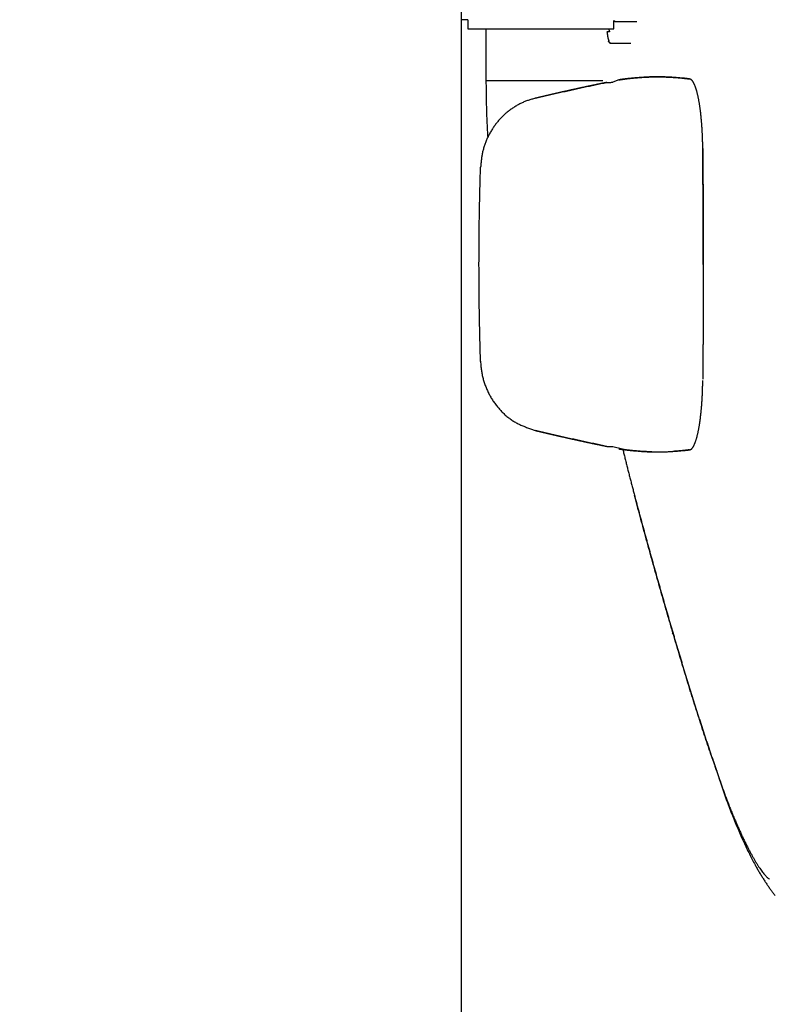
# Model space of a CAD drawing. Extents: x -676 to 165, y -150 to 444.
# Drawn here: x -568 to -562, y 49 to 57 of the extents above; entities that cross this region are included whole.
import ezdxf

# ---------------------------------------------------------------- set-up
doc = ezdxf.new("R2010")
doc.units = 0
doc.layers.get('0').update_dxf_attribs({"linetype": 'CONTINUOUS'})
doc.layers.get('DEFPOINTS').update_dxf_attribs({"linetype": 'CONTINUOUS'})
doc.layers.add('LY_1', color=7, linetype='CONTINUOUS')
doc.styles.add('MX_DIMTXSTY_3', font='txt.shx', dxfattribs={"width": 1.05, "bigfont": 'bigfont.shx'})
doc.styles.add('MX_NOTE_STANDARD', font='txt.shx', dxfattribs={"bigfont": 'bigfont.shx'})
doc.dimstyles.new('MXDIMSTYLE', dxfattribs={"dimtxt": 2.8, "dimasz": 2.5, "dimexe": 1, "dimexo": 0.5, "dimgap": 0.5, "dimtad": 1, "dimdsep": 46, "dimtxsty": 'MX_NOTE_STANDARD', "dimblk1": 'OPEN30', "dimblk2": 'OPEN30', "dimsah": 1, "dimcen": 2.5, "dimadec": 0, "dimazin": 0, "dimtfac": 1, "dimtmove": 0, "dimatfit": 3, "dimldrblk": 'OPEN30', "dimfxl": 1, "dimtzin": 0, "dimarcsym": 0})

# ---------------------------------------------------------------- blocks, each defined once
blk = doc.blocks.new('_OPEN')
at = {"color": 0, "linetype": 'ByBlock', "lineweight": -2}
for p, q in [((-1, 0.166667), (0, 0)), ((0, 0), (-1, -0.166667)), ((0, 0), (-1, 0))]:
    blk.add_line(p, q, dxfattribs=at)
blk = doc.blocks.new('*D3')
at = {"color": 7, "linetype": 'CONTINUOUS'}
for p, q in [((-505.413978, 144.944507), (-580.471145, 144.944507)), ((-579.471145, -33.241263), (-579.471145, 144.944507)), ((-492.601119, -33.241263), (-580.471145, -33.241263))]:
    blk.add_line(p, q, dxfattribs=at)
at = {"layer": 'DEFPOINTS', "color": 0, "linetype": 'CONTINUOUS'}
for p in [(-579.471145, 144.944507), (-504.913978, 144.944507), (-492.101119, -33.241263)]:
    blk.add_point(p, dxfattribs=at)
at = {"color": 7, "linetype": 'CONTINUOUS', "xscale": 6, "yscale": 6, "zscale": 6}
for p, rotation in [((-579.471145, 144.944507), 90), ((-579.471145, -33.241263), 270)]:
    blk.add_blockref('_OPEN', p, dxfattribs=dict(at, rotation=rotation))
at = {"color": 7, "linetype": 'CONTINUOUS', "insert": (-583.971145, 55.851625), "char_height": 8, "attachment_point": 5, "rotation": 90, "line_spacing_factor": 0.792857, "style": 'MX_DIMTXSTY_3'}
blk.add_mtext('\\A1;3560', dxfattribs=at)
blk = doc.blocks.new('_OPEN30')
at = {"color": 0, "linetype": 'ByBlock', "lineweight": -2}
for p, q in [((-1, 0.267949), (0, 0)), ((0, 0), (-1, -0.267949)), ((0, 0), (-1, 0))]:
    blk.add_line(p, q, dxfattribs=at)
blk = doc.blocks.new('*D5')
at = {"color": 7, "linetype": 'CONTINUOUS'}
for p, q in [((-564.299947, 111.383147), (-564.299947, -73.541032)), ((-92.601121, -15.586267), (-92.601121, -73.541032)), ((-92.601121, -72.541032), (-564.299947, -72.541032))]:
    blk.add_line(p, q, dxfattribs=at)
at = {"layer": 'DEFPOINTS', "color": 0, "linetype": 'CONTINUOUS'}
for p in [(-564.299947, 111.883147), (-92.601121, -15.086267), (-564.299947, -72.541032)]:
    blk.add_point(p, dxfattribs=at)
at = {"color": 7, "linetype": 'CONTINUOUS', "xscale": 6, "yscale": 6, "zscale": 6, "rotation": 180}
blk.add_blockref('_OPEN', (-564.299947, -72.541032), dxfattribs=at)
at = {"color": 7, "linetype": 'CONTINUOUS', "xscale": 6, "yscale": 6, "zscale": 6}
blk.add_blockref('_OPEN', (-92.601121, -72.541032), dxfattribs=at)
at = {"color": 7, "linetype": 'CONTINUOUS', "insert": (-328.450532, -68.041032), "char_height": 8, "attachment_point": 5, "line_spacing_factor": 0.792857, "style": 'MX_DIMTXSTY_3'}
blk.add_mtext('\\A1;9450', dxfattribs=at)

msp = doc.modelspace()

# ---------------------------------------------------------------- linework, layer by layer
at = {"layer": 'LY_1', "color": 253, "linetype": 'CONTINUOUS'}
for p, q in [((-564.245, 56.6387), (-564.3005, 56.6387)), ((-564.245, 56.6387), (-564.245, 56.5637)), ((-563.0541, 56.5637), (-563.0541, 56.6323)), ((-563.0541, 56.6323), (-563.0407, 56.6237)), ((-563.0407, 56.6237), (-563.004, 56.6237)), ((-563.004, 56.6237), (-562.8646, 56.6237)), ((-564.245, 56.5637), (-564.2401, 56.5637)), ((-564.2401, 56.5637), (-564.2198, 56.5637)), ((-564.2198, 56.5637), (-563.0541, 56.5637)), ((-564.0975, 56.5637), (-564.0975, 56.1387)), ((-563.0871, 56.5387), (-563.1087, 56.5387)), ((-563.0326, 56.4437), (-563.0666, 56.4437)), ((-562.9134, 56.4437), (-563.0326, 56.4437)), ((-564.0875, 56.1387), (-564.0975, 56.1387)), ((-563.1425, 56.1387), (-564.0875, 56.1387)), ((-563.0133, 56.1466), (-563.0622, 56.1269)), ((-562.9796, 56.1517), (-562.9889, 56.1485)), ((-562.9888, 56.1486), (-562.9796, 56.1517)), ((-562.9868, 56.1535), (-562.9875, 56.1505)), ((-564.1417, 53.8447), (-564.1373, 53.8452)), ((-563.0623, 53.1505), (-562.9818, 53.1311)), ((-562.9796, 53.1258), (-562.9891, 53.1285)), ((-562.9891, 53.1285), (-562.9796, 53.1258)), ((-562.9875, 53.127), (-562.9868, 53.124)), ((-562.5667, 51.6162), (-562.5769, 51.6241)), ((-562.2417, 50.5815), (-562.2418, 50.5815))]:
    msp.add_line(p, q, dxfattribs=at)
for points, start_tangent, end_tangent in [([(-563.1087, 56.5387), (-563.1083, 56.5356), (-563.108, 56.5324), (-563.1076, 56.5293), (-563.1072, 56.5262), (-563.1068, 56.5231), (-563.1064, 56.5201), (-563.1059, 56.5171), (-563.1055, 56.5141), (-563.105, 56.5111), (-563.1045, 56.5082), (-563.104, 56.5053), (-563.1036, 56.5024), (-563.103, 56.4996), (-563.1025, 56.4968), (-563.102, 56.494), (-563.1015, 56.4912), (-563.1011, 56.4888), (-563.1011, 56.487), (-563.1007, 56.4852), (-563.1002, 56.4834), (-563.0995, 56.4816), (-563.0987, 56.4799), (-563.0979, 56.4781), (-563.097, 56.4764), (-563.0962, 56.4748), (-563.0956, 56.4731), (-563.0951, 56.4715), (-563.0948, 56.4699), (-563.0948, 56.4683), (-563.0951, 56.4668), (-563.0958, 56.4653), (-563.0969, 56.4639), (-563.0985, 56.4625), (-563.0962, 56.4605), (-563.0931, 56.4586), (-563.091, 56.457), (-563.0898, 56.4558), (-563.0893, 56.4547), (-563.0891, 56.4538), (-563.0891, 56.453), (-563.0891, 56.4521), (-563.0888, 56.4512), (-563.0879, 56.4501), (-563.0863, 56.4489), (-563.0837, 56.4473)], (0.108565, -0.994089), (0.894829, -0.446409)), ([(-563.0956, 56.5633), (-563.0939, 56.5584), (-563.0922, 56.5535), (-563.0905, 56.5485), (-563.0888, 56.5436), (-563.0871, 56.5387)], (0.327779, -0.944754), (0.327779, -0.944754)), ([(-563.0729, 56.4439), (-563.0748, 56.4444), (-563.0767, 56.4448), (-563.0786, 56.4453), (-563.0806, 56.4458), (-563.0825, 56.4462)], (-0.971493, 0.23707), (-0.971493, 0.23707)), ([(-563.0666, 56.4437), (-563.067, 56.4437), (-563.0675, 56.4437), (-563.0679, 56.4437), (-563.0684, 56.4437), (-563.0688, 56.4438), (-563.0693, 56.4438), (-563.0697, 56.4438), (-563.0701, 56.4438), (-563.0705, 56.4438), (-563.0709, 56.4438), (-563.0713, 56.4438), (-563.0717, 56.4438), (-563.0721, 56.4439), (-563.0725, 56.4439), (-563.0729, 56.4439)], (-1, -0.000062), (-0.997994, 0.063304)), ([(-563.0316, 56.444), (-563.0317, 56.444), (-563.0318, 56.4439), (-563.032, 56.4439), (-563.0321, 56.4439), (-563.0322, 56.4439), (-563.0322, 56.4438), (-563.0323, 56.4438), (-563.0324, 56.4438), (-563.0325, 56.4438), (-563.0325, 56.4438), (-563.0325, 56.4438), (-563.0326, 56.4437), (-563.0326, 56.4437), (-563.0326, 56.4437)], (-0.964606, -0.263695), (-0.978139, -0.207953)), ([(-564.0975, 56.1387), (-564.0975, 56.1152), (-564.0973, 56.0916), (-564.0972, 56.0682), (-564.0969, 56.0448), (-564.0966, 56.0214), (-564.0962, 55.9981), (-564.0958, 55.9749), (-564.0953, 55.9517), (-564.0947, 55.9285), (-564.094, 55.9054), (-564.0933, 55.8823), (-564.0925, 55.8592), (-564.0916, 55.8361), (-564.0907, 55.8131), (-564.0897, 55.7902), (-564.0886, 55.7673), (-564.0874, 55.7444), (-564.0862, 55.7216), (-564.0849, 55.6989), (-564.0836, 55.6763)], (0.000142, -1), (0.061222, -0.998124)), ([(-563.1114, 56.1261), (-563.1192, 56.1245), (-563.127, 56.1228), (-563.1349, 56.1212), (-563.1427, 56.1196), (-563.1505, 56.118), (-563.1583, 56.1164), (-563.1662, 56.1147), (-563.174, 56.1131), (-563.1818, 56.1115), (-563.1896, 56.1098), (-563.1975, 56.1082), (-563.2053, 56.1065), (-563.2131, 56.1049), (-563.2209, 56.1032), (-563.2287, 56.1016), (-563.2365, 56.0999), (-563.2443, 56.0983), (-563.2522, 56.0966), (-563.26, 56.0949), (-563.2678, 56.0933), (-563.2756, 56.0916), (-563.2834, 56.0899), (-563.2912, 56.0882), (-563.299, 56.0865), (-563.3068, 56.0849), (-563.3146, 56.0832), (-563.3224, 56.0815), (-563.3302, 56.0798), (-563.338, 56.0781), (-563.3458, 56.0764), (-563.3535, 56.0747), (-563.3613, 56.073), (-563.3691, 56.0713), (-563.3769, 56.0695), (-563.3847, 56.0678), (-563.3925, 56.0661), (-563.4003, 56.0644), (-563.408, 56.0627), (-563.4158, 56.0609), (-563.4236, 56.0592), (-563.4314, 56.0575), (-563.4391, 56.0557), (-563.4469, 56.054), (-563.4547, 56.0522), (-563.4625, 56.0505), (-563.4702, 56.0487), (-563.478, 56.047), (-563.4858, 56.0452), (-563.4935, 56.0435), (-563.5013, 56.0417), (-563.509, 56.04), (-563.5168, 56.0382), (-563.5246, 56.0364), (-563.5323, 56.0346), (-563.5401, 56.0329), (-563.5478, 56.0311), (-563.5556, 56.0293), (-563.5633, 56.0275), (-563.5711, 56.0257), (-563.5788, 56.0239), (-563.5866, 56.0221), (-563.5943, 56.0203), (-563.6021, 56.0185), (-563.6098, 56.0167), (-563.6175, 56.0149), (-563.6253, 56.0131), (-563.633, 56.0113), (-563.6407, 56.0095), (-563.6485, 56.0076), (-563.6562, 56.0058), (-563.6639, 56.004), (-563.6717, 56.0021), (-563.6794, 56.0003), (-563.6871, 55.9985), (-563.6948, 55.9966)], (-0.979398, -0.201941), (-0.972881, -0.231306)), ([(-563.6948, 55.9966), (-563.6717, 56.0022), (-563.6485, 56.0076), (-563.6253, 56.0131), (-563.602, 56.0185), (-563.5788, 56.0239), (-563.5556, 56.0293), (-563.5323, 56.0346), (-563.509, 56.04), (-563.4857, 56.0452), (-563.4624, 56.0505), (-563.4391, 56.0557), (-563.4158, 56.0609), (-563.3925, 56.0661), (-563.3691, 56.0713), (-563.3457, 56.0764), (-563.3224, 56.0815), (-563.299, 56.0865), (-563.2756, 56.0916), (-563.2521, 56.0966), (-563.2287, 56.1016), (-563.2053, 56.1065), (-563.1818, 56.1115), (-563.1583, 56.1164), (-563.1349, 56.1212), (-563.1114, 56.1261)], (0.972722, 0.231972), (0.979529, 0.201305)), ([(-563.1114, 56.1261), (-563.1015, 56.1262), (-563.0917, 56.1264), (-563.0819, 56.1266), (-563.072, 56.1268), (-563.0622, 56.1269)], (0.999842, 0.017755), (0.999842, 0.017755)), ([(-563.0133, 56.1467), (-563.0111, 56.147), (-563.0089, 56.1474), (-563.0066, 56.1477), (-563.0044, 56.148), (-563.0021, 56.1484), (-562.9999, 56.1487), (-562.9976, 56.1491), (-562.9954, 56.1494), (-562.9931, 56.1497), (-562.9909, 56.1501), (-562.9886, 56.1504), (-562.9864, 56.1507), (-562.9841, 56.151), (-562.9819, 56.1513), (-562.9796, 56.1517)], (0.987983, 0.15456), (0.990367, 0.138469)), ([(-562.9796, 56.1516), (-562.9819, 56.1513), (-562.9841, 56.1509), (-562.9864, 56.1506), (-562.9886, 56.1503), (-562.9909, 56.15), (-562.9931, 56.1496), (-562.9954, 56.1493), (-562.9976, 56.149), (-562.9999, 56.1486), (-563.0021, 56.1483), (-563.0044, 56.148), (-563.0066, 56.1476), (-563.0089, 56.1473), (-563.0111, 56.147), (-563.0133, 56.1466)], (-0.989327, -0.145711), (-0.989327, -0.145711)), ([(-562.9796, 56.1517), (-562.9796, 56.1517), (-562.9795, 56.1517), (-562.9795, 56.1517), (-562.9795, 56.1517), (-562.9794, 56.1517), (-562.9794, 56.1517), (-562.9794, 56.1517), (-562.9793, 56.1517), (-562.9793, 56.1517), (-562.9793, 56.1517), (-562.9792, 56.1517), (-562.9792, 56.1517), (-562.9792, 56.1517), (-562.9791, 56.1517), (-562.9791, 56.1517)], (0.989858, 0.14206), (0.99119, 0.132451)), ([(-562.9791, 56.1517), (-562.9791, 56.1517), (-562.9792, 56.1517), (-562.9792, 56.1517), (-562.9792, 56.1517), (-562.9793, 56.1517), (-562.9793, 56.1517), (-562.9793, 56.1517), (-562.9794, 56.1516), (-562.9794, 56.1516), (-562.9794, 56.1516), (-562.9795, 56.1516), (-562.9795, 56.1516), (-562.9796, 56.1516), (-562.9796, 56.1516), (-562.9796, 56.1516)], (-0.986891, -0.161391), (-0.986891, -0.161391)), ([(-562.9368, 56.1572), (-562.9396, 56.1568), (-562.9424, 56.1564), (-562.9452, 56.1561), (-562.9481, 56.1557), (-562.9509, 56.1553), (-562.9537, 56.155), (-562.9565, 56.1546), (-562.9593, 56.1542), (-562.9622, 56.1539), (-562.965, 56.1535), (-562.9678, 56.1532), (-562.9706, 56.1528), (-562.9735, 56.1524), (-562.9763, 56.1521), (-562.9791, 56.1517)], (-0.991763, -0.128087), (-0.991763, -0.128087)), ([(-562.9791, 56.1517), (-562.977, 56.152), (-562.9749, 56.1523), (-562.9728, 56.1526), (-562.9708, 56.1528), (-562.9687, 56.1531)], (0.990744, 0.135746), (0.990744, 0.135746)), ([(-562.9687, 56.1531), (-562.9623, 56.1539), (-562.9559, 56.1547), (-562.9495, 56.1555), (-562.9431, 56.1564), (-562.9368, 56.1572)], (0.992083, 0.125586), (0.992083, 0.125586)), ([(-562.478, 56.1598), (-562.4964, 56.1613), (-562.5147, 56.1629), (-562.5331, 56.1644), (-562.5514, 56.1658), (-562.5698, 56.1671), (-562.5881, 56.1683), (-562.6065, 56.1693), (-562.6248, 56.1702), (-562.6432, 56.1709), (-562.6615, 56.1714), (-562.6799, 56.1717), (-562.6982, 56.1718), (-562.7166, 56.1716), (-562.7349, 56.1713), (-562.7533, 56.1708), (-562.7716, 56.1701), (-562.79, 56.1692), (-562.8083, 56.1681), (-562.8267, 56.1669), (-562.845, 56.1655), (-562.8634, 56.164), (-562.8817, 56.1623), (-562.9001, 56.1607), (-562.9184, 56.1589), (-562.9368, 56.1572)], (-0.996402, 0.084754), (-0.99537, -0.096122)), ([(-562.9368, 56.1572), (-562.9295, 56.158), (-562.9221, 56.1588), (-562.9146, 56.1597), (-562.9071, 56.1605), (-562.8995, 56.1612), (-562.8918, 56.162), (-562.8841, 56.1627), (-562.8763, 56.1634), (-562.8685, 56.1641), (-562.8607, 56.1648), (-562.8528, 56.1654), (-562.8449, 56.166), (-562.837, 56.1666), (-562.829, 56.1671), (-562.8211, 56.1676), (-562.8131, 56.1681), (-562.8052, 56.1685), (-562.7972, 56.1689), (-562.7893, 56.1693), (-562.7813, 56.1697), (-562.7734, 56.17), (-562.7655, 56.1703), (-562.7576, 56.1705), (-562.7498, 56.1707), (-562.7419, 56.1709)], (0.993026, 0.117896), (0.99973, 0.023246)), ([(-562.7419, 56.1709), (-562.7303, 56.1712), (-562.7188, 56.1713), (-562.7074, 56.1714), (-562.696, 56.1715), (-562.6847, 56.1714), (-562.6736, 56.1713), (-562.6625, 56.1712), (-562.6515, 56.171), (-562.6406, 56.1707), (-562.6298, 56.1704), (-562.6191, 56.17), (-562.6086, 56.1696), (-562.5981, 56.1691), (-562.5877, 56.1686), (-562.5774, 56.168), (-562.5672, 56.1674), (-562.557, 56.1667), (-562.5469, 56.166), (-562.537, 56.1653), (-562.527, 56.1645), (-562.5171, 56.1636), (-562.5073, 56.1627), (-562.4975, 56.1618), (-562.4878, 56.1608), (-562.478, 56.1598)], (0.999731, 0.023214), (0.994271, -0.106888)), ([(-562.478, 56.1598), (-562.4763, 56.1596), (-562.4745, 56.1594), (-562.4727, 56.1592), (-562.4709, 56.159), (-562.4691, 56.1588), (-562.4674, 56.1586), (-562.4656, 56.1584), (-562.4638, 56.1582), (-562.462, 56.158), (-562.4602, 56.1578), (-562.4585, 56.1576), (-562.4567, 56.1574), (-562.4549, 56.1572), (-562.4531, 56.157), (-562.4514, 56.1567), (-562.4496, 56.1565), (-562.4478, 56.1563), (-562.446, 56.1561), (-562.4443, 56.1559), (-562.4425, 56.1556), (-562.4407, 56.1554), (-562.4389, 56.1552), (-562.4371, 56.155), (-562.4354, 56.1547), (-562.4336, 56.1545)], (0.994272, -0.106881), (0.991757, -0.128132)), ([(-562.4336, 56.1545), (-562.4366, 56.1549), (-562.4395, 56.1552), (-562.4425, 56.1556), (-562.4454, 56.1559), (-562.4484, 56.1563), (-562.4514, 56.1566), (-562.4543, 56.157), (-562.4573, 56.1573), (-562.4603, 56.1577), (-562.4632, 56.158), (-562.4662, 56.1584), (-562.4692, 56.1587), (-562.4721, 56.1591), (-562.4751, 56.1594), (-562.478, 56.1598)], (-0.993059, 0.117614), (-0.993059, 0.117614)), ([(-562.326, 55.587), (-562.3263, 55.6032), (-562.3266, 55.6194), (-562.3269, 55.6356), (-562.3273, 55.6517), (-562.3278, 55.6677), (-562.3284, 55.6837), (-562.3291, 55.6995), (-562.3298, 55.7153), (-562.3307, 55.7309), (-562.3316, 55.7464), (-562.3326, 55.7617), (-562.3337, 55.7769), (-562.3348, 55.792), (-562.336, 55.8068), (-562.3373, 55.8215), (-562.3387, 55.836), (-562.3401, 55.8503), (-562.3417, 55.8644), (-562.3432, 55.8783), (-562.3449, 55.8919), (-562.3466, 55.9052), (-562.3484, 55.9183), (-562.3502, 55.9311), (-562.3522, 55.9436), (-562.3541, 55.9559), (-562.3562, 55.9678), (-562.3583, 55.9795), (-562.3604, 55.9909), (-562.3626, 56.0019), (-562.3649, 56.0126), (-562.3672, 56.023), (-562.3696, 56.033), (-562.372, 56.0427), (-562.3744, 56.052), (-562.3769, 56.0609), (-562.3795, 56.0694), (-562.3821, 56.0776), (-562.3847, 56.0853), (-562.3874, 56.0927), (-562.3901, 56.0998), (-562.3928, 56.1064), (-562.3956, 56.1127), (-562.3984, 56.1185), (-562.4012, 56.124), (-562.4041, 56.129), (-562.407, 56.1336), (-562.4098, 56.1376), (-562.4128, 56.1411), (-562.4157, 56.1441), (-562.4186, 56.1466), (-562.4216, 56.1487), (-562.4246, 56.1504), (-562.4276, 56.1519), (-562.4306, 56.1533), (-562.4337, 56.1546)], (-0.015912, 0.999873), (-0.926128, 0.377211)), ([(-563.6948, 55.9966), (-563.7093, 55.9925), (-563.7237, 55.9884), (-563.7381, 55.984), (-563.7524, 55.9794), (-563.7666, 55.9744), (-563.7806, 55.969), (-563.7945, 55.9631), (-563.8082, 55.9568), (-563.8217, 55.95), (-563.8351, 55.9429), (-563.8483, 55.9354), (-563.8613, 55.9275), (-563.8741, 55.9194), (-563.8867, 55.9109), (-563.8991, 55.902), (-563.9113, 55.8928), (-563.9232, 55.8833), (-563.9349, 55.8734), (-563.9463, 55.8633), (-563.9575, 55.8528), (-563.9684, 55.842), (-563.9791, 55.8309), (-563.9895, 55.8195), (-563.9996, 55.8078), (-564.0093, 55.7958), (-564.0188, 55.7836), (-564.028, 55.7711), (-564.0369, 55.7583), (-564.0454, 55.7453), (-564.0536, 55.7321), (-564.0615, 55.7186), (-564.0691, 55.7049), (-564.0764, 55.691), (-564.0833, 55.6769), (-564.0899, 55.6626), (-564.0961, 55.6482), (-564.102, 55.6335), (-564.1074, 55.6187), (-564.1125, 55.6038), (-564.1171, 55.5887), (-564.1212, 55.5735), (-564.1248, 55.5582), (-564.128, 55.5428), (-564.1308, 55.5272), (-564.1331, 55.5116), (-564.1352, 55.4959), (-564.137, 55.4802), (-564.1387, 55.4644), (-564.1402, 55.4486), (-564.1417, 55.4328)], (-0.962995, -0.269519), (-0.090254, -0.995919)), ([(-562.3259, 55.5781), (-562.3259, 55.5798), (-562.326, 55.5816), (-562.326, 55.5834), (-562.326, 55.5852), (-562.326, 55.587)], (-0.00724, 0.999974), (-0.00724, 0.999974)), ([(-562.326, 55.587), (-562.326, 55.5852), (-562.326, 55.5834), (-562.326, 55.5816), (-562.3259, 55.5798), (-562.3259, 55.5781)], (0.008538, -0.999964), (0.008538, -0.999964)), ([(-562.3225, 54.6387), (-562.3225, 54.6486), (-562.3225, 54.6585), (-562.3225, 54.6684), (-562.3225, 54.6783), (-562.3226, 54.6882), (-562.3226, 54.6981), (-562.3226, 54.708), (-562.3226, 54.7179), (-562.3226, 54.7277), (-562.3226, 54.7376), (-562.3226, 54.7475), (-562.3226, 54.7574), (-562.3226, 54.7673), (-562.3226, 54.7772), (-562.3226, 54.7871), (-562.3226, 54.797), (-562.3227, 54.8069), (-562.3227, 54.8168), (-562.3227, 54.8266), (-562.3227, 54.8365), (-562.3227, 54.8464), (-562.3227, 54.8563), (-562.3227, 54.8662), (-562.3228, 54.8761), (-562.3228, 54.886), (-562.3228, 54.8959), (-562.3228, 54.9058), (-562.3228, 54.9156), (-562.3229, 54.9255), (-562.3229, 54.9354), (-562.3229, 54.9453), (-562.3229, 54.9552), (-562.323, 54.9651), (-562.323, 54.975), (-562.323, 54.9849), (-562.323, 54.9948), (-562.3231, 55.0047), (-562.3231, 55.0145), (-562.3231, 55.0244), (-562.3231, 55.0343), (-562.3232, 55.0442), (-562.3232, 55.0541), (-562.3232, 55.064), (-562.3233, 55.0739), (-562.3233, 55.0838), (-562.3233, 55.0937), (-562.3234, 55.1035), (-562.3234, 55.1134), (-562.3234, 55.1233), (-562.3235, 55.1332), (-562.3235, 55.1431), (-562.3236, 55.153), (-562.3236, 55.1629), (-562.3236, 55.1728), (-562.3237, 55.1826), (-562.3237, 55.1925), (-562.3238, 55.2024), (-562.3238, 55.2123), (-562.3238, 55.2222), (-562.3239, 55.2321), (-562.3239, 55.242), (-562.324, 55.2519), (-562.324, 55.2617), (-562.3241, 55.2716), (-562.3241, 55.2815), (-562.3242, 55.2914), (-562.3242, 55.3013), (-562.3243, 55.3112), (-562.3243, 55.3211), (-562.3244, 55.3309), (-562.3244, 55.3408), (-562.3245, 55.3507), (-562.3245, 55.3606), (-562.3246, 55.3705), (-562.3247, 55.3804), (-562.3247, 55.3903), (-562.3248, 55.4001), (-562.3248, 55.41), (-562.3249, 55.4199), (-562.3249, 55.4298), (-562.325, 55.4397), (-562.3251, 55.4496), (-562.3251, 55.4595), (-562.3252, 55.4693), (-562.3253, 55.4792), (-562.3253, 55.4891), (-562.3254, 55.499), (-562.3254, 55.5089), (-562.3255, 55.5188), (-562.3256, 55.5286), (-562.3256, 55.5385), (-562.3257, 55.5484), (-562.3258, 55.5583), (-562.3259, 55.5682), (-562.3259, 55.5781)], (-0.000117, 1), (-0.007089, 0.999975)), ([(-562.3259, 55.5781), (-562.3258, 55.5635), (-562.3257, 55.5489), (-562.3256, 55.5343), (-562.3255, 55.5196), (-562.3254, 55.505), (-562.3253, 55.4903), (-562.3252, 55.4757), (-562.3251, 55.461), (-562.325, 55.4463), (-562.3249, 55.4316), (-562.3249, 55.4169), (-562.3248, 55.4022), (-562.3247, 55.3875), (-562.3246, 55.3727), (-562.3245, 55.358), (-562.3244, 55.3433), (-562.3244, 55.3286), (-562.3243, 55.3138), (-562.3242, 55.2991), (-562.3241, 55.2844), (-562.3241, 55.2697), (-562.324, 55.255), (-562.3239, 55.2403), (-562.3239, 55.2256), (-562.3238, 55.2109), (-562.3237, 55.1962), (-562.3237, 55.1816), (-562.3236, 55.1669), (-562.3235, 55.1523), (-562.3235, 55.1377), (-562.3234, 55.1231), (-562.3234, 55.1085), (-562.3233, 55.0939), (-562.3233, 55.0794), (-562.3232, 55.0649), (-562.3232, 55.0504), (-562.3231, 55.0359), (-562.3231, 55.0214), (-562.323, 55.007), (-562.323, 54.9926), (-562.323, 54.9782), (-562.3229, 54.9638), (-562.3229, 54.9495), (-562.3229, 54.9352), (-562.3228, 54.9209), (-562.3228, 54.9066), (-562.3228, 54.8923), (-562.3228, 54.8781), (-562.3227, 54.8639), (-562.3227, 54.8497), (-562.3227, 54.8356), (-562.3227, 54.8214), (-562.3226, 54.8073), (-562.3226, 54.7932), (-562.3226, 54.7791), (-562.3226, 54.765), (-562.3226, 54.751), (-562.3226, 54.7369), (-562.3226, 54.7229), (-562.3226, 54.7088), (-562.3226, 54.6948), (-562.3225, 54.6808), (-562.3225, 54.6668), (-562.3225, 54.6528), (-562.3225, 54.6387)], (0.007177, -0.999974), (-0.000001, -1)), ([(-564.1547, 54.6387), (-564.1546, 54.6917), (-564.1545, 54.7446), (-564.1542, 54.7976), (-564.1538, 54.8505), (-564.1532, 54.9035), (-564.1526, 54.9564), (-564.1518, 55.0094), (-564.151, 55.0623), (-564.15, 55.1152), (-564.1489, 55.1682), (-564.1477, 55.2211), (-564.1464, 55.274), (-564.1449, 55.327), (-564.1434, 55.3799), (-564.1417, 55.4328)], (0.000136, 1), (0.032672, 0.999466)), ([(-564.1417, 53.8447), (-564.1434, 53.8976), (-564.1449, 53.9505), (-564.1464, 54.0034), (-564.1477, 54.0564), (-564.1489, 54.1093), (-564.15, 54.1622), (-564.151, 54.2152), (-564.1518, 54.2681), (-564.1526, 54.3211), (-564.1532, 54.374), (-564.1538, 54.4269), (-564.1542, 54.4799), (-564.1545, 54.5328), (-564.1546, 54.5858), (-564.1547, 54.6387)], (-0.032672, 0.999466), (-0.000136, 1)), ([(-562.3225, 54.6387), (-562.3225, 54.6247), (-562.3225, 54.6107), (-562.3225, 54.5967), (-562.3226, 54.5827), (-562.3226, 54.5686), (-562.3226, 54.5546), (-562.3226, 54.5406), (-562.3226, 54.5265), (-562.3226, 54.5124), (-562.3226, 54.4984), (-562.3226, 54.4843), (-562.3226, 54.4702), (-562.3227, 54.456), (-562.3227, 54.4419), (-562.3227, 54.4277), (-562.3227, 54.4136), (-562.3228, 54.3994), (-562.3228, 54.3851), (-562.3228, 54.3709), (-562.3228, 54.3566), (-562.3229, 54.3423), (-562.3229, 54.328), (-562.3229, 54.3136), (-562.323, 54.2993), (-562.323, 54.2849), (-562.323, 54.2705), (-562.3231, 54.256), (-562.3231, 54.2416), (-562.3232, 54.2271), (-562.3232, 54.2126), (-562.3233, 54.1981), (-562.3233, 54.1835), (-562.3234, 54.169), (-562.3234, 54.1544), (-562.3235, 54.1398), (-562.3235, 54.1252), (-562.3236, 54.1106), (-562.3237, 54.0959), (-562.3237, 54.0813), (-562.3238, 54.0666), (-562.3239, 54.0519), (-562.3239, 54.0372), (-562.324, 54.0225), (-562.3241, 54.0078), (-562.3241, 53.9931), (-562.3242, 53.9784), (-562.3243, 53.9637), (-562.3244, 53.9489), (-562.3244, 53.9342), (-562.3245, 53.9195), (-562.3246, 53.9047), (-562.3247, 53.89), (-562.3248, 53.8753), (-562.3249, 53.8606), (-562.3249, 53.8459), (-562.325, 53.8312), (-562.3251, 53.8165), (-562.3252, 53.8018), (-562.3253, 53.7871), (-562.3254, 53.7725), (-562.3255, 53.7578), (-562.3256, 53.7432), (-562.3257, 53.7286), (-562.3258, 53.714), (-562.3259, 53.6994)], (0.000001, -1), (-0.007177, -0.999974)), ([(-564.1417, 53.8447), (-564.1405, 53.8271), (-564.1391, 53.8096), (-564.1375, 53.7921), (-564.1354, 53.7747), (-564.1328, 53.7574), (-564.1296, 53.7401), (-564.1259, 53.723), (-564.1216, 53.706), (-564.1169, 53.6891), (-564.1117, 53.6724), (-564.106, 53.6559), (-564.1, 53.6395), (-564.0934, 53.6234), (-564.0865, 53.6074), (-564.079, 53.5917), (-564.0712, 53.5762), (-564.0629, 53.561), (-564.0541, 53.5461), (-564.045, 53.5314), (-564.0355, 53.5171), (-564.0256, 53.503), (-564.0152, 53.4892), (-564.0046, 53.4757), (-563.9935, 53.4625), (-563.9821, 53.4495), (-563.9704, 53.437), (-563.9583, 53.4248), (-563.9458, 53.413), (-563.9331, 53.4017), (-563.92, 53.3908), (-563.9066, 53.3804), (-563.8928, 53.3705), (-563.8788, 53.3612), (-563.8645, 53.3525), (-563.85, 53.3443), (-563.8351, 53.3366), (-563.8201, 53.3293), (-563.8049, 53.3224), (-563.7895, 53.3158), (-563.7739, 53.3096), (-563.7583, 53.3035), (-563.7425, 53.2977), (-563.7266, 53.292), (-563.7108, 53.2864), (-563.6948, 53.2808)], (0.064713, -0.997904), (0.944712, -0.327901)), ([(-562.434, 53.1228), (-562.4297, 53.1241), (-562.4262, 53.1253), (-562.4232, 53.1266), (-562.4205, 53.1282), (-562.4179, 53.1303), (-562.4152, 53.133), (-562.4125, 53.1362), (-562.4097, 53.1399), (-562.4069, 53.1441), (-562.4041, 53.1487), (-562.4012, 53.1536), (-562.3984, 53.159), (-562.3956, 53.1648), (-562.3929, 53.171), (-562.3901, 53.1776), (-562.3874, 53.1846), (-562.3847, 53.192), (-562.3821, 53.1997), (-562.3795, 53.2079), (-562.377, 53.2165), (-562.3745, 53.2254), (-562.372, 53.2347), (-562.3696, 53.2444), (-562.3672, 53.2544), (-562.3649, 53.2648), (-562.3626, 53.2755), (-562.3604, 53.2865), (-562.3583, 53.2978), (-562.3562, 53.3095), (-562.3541, 53.3214), (-562.3522, 53.3337), (-562.3503, 53.3462), (-562.3484, 53.359), (-562.3466, 53.3721), (-562.3449, 53.3855), (-562.3433, 53.3991), (-562.3417, 53.4129), (-562.3402, 53.427), (-562.3387, 53.4413), (-562.3374, 53.4558), (-562.3361, 53.4705), (-562.3348, 53.4853), (-562.3337, 53.5004), (-562.3326, 53.5156), (-562.3316, 53.531), (-562.3306, 53.5465), (-562.3298, 53.5621), (-562.3291, 53.5779), (-562.3284, 53.5937), (-562.3279, 53.6097), (-562.3274, 53.6258), (-562.327, 53.6419), (-562.3266, 53.6581), (-562.3263, 53.6743), (-562.326, 53.6905)], (0.959422, 0.281973), (0.019331, 0.999813)), ([(-563.1114, 53.1514), (-563.1349, 53.1563), (-563.1583, 53.1611), (-563.1818, 53.166), (-563.2053, 53.1709), (-563.2287, 53.1759), (-563.2521, 53.1809), (-563.2756, 53.1859), (-563.299, 53.1909), (-563.3224, 53.196), (-563.3457, 53.2011), (-563.3691, 53.2062), (-563.3925, 53.2114), (-563.4158, 53.2165), (-563.4391, 53.2217), (-563.4625, 53.227), (-563.4858, 53.2322), (-563.509, 53.2375), (-563.5323, 53.2428), (-563.5556, 53.2482), (-563.5788, 53.2536), (-563.6021, 53.259), (-563.6253, 53.2644), (-563.6485, 53.2698), (-563.6717, 53.2753), (-563.6949, 53.2808)], (-0.979529, 0.201305), (-0.972722, 0.231972)), ([(-563.6948, 53.2808), (-563.6871, 53.279), (-563.6794, 53.2772), (-563.6717, 53.2753), (-563.6639, 53.2735), (-563.6562, 53.2717), (-563.6485, 53.2698), (-563.6407, 53.268), (-563.633, 53.2662), (-563.6253, 53.2644), (-563.6175, 53.2626), (-563.6098, 53.2608), (-563.6021, 53.259), (-563.5943, 53.2572), (-563.5866, 53.2554), (-563.5788, 53.2536), (-563.5711, 53.2518), (-563.5633, 53.25), (-563.5556, 53.2482), (-563.5478, 53.2464), (-563.5401, 53.2446), (-563.5323, 53.2428), (-563.5246, 53.2411), (-563.5168, 53.2393), (-563.509, 53.2375), (-563.5013, 53.2358), (-563.4935, 53.234), (-563.4858, 53.2322), (-563.478, 53.2305), (-563.4702, 53.2287), (-563.4625, 53.227), (-563.4547, 53.2252), (-563.4469, 53.2235), (-563.4391, 53.2217), (-563.4314, 53.22), (-563.4236, 53.2183), (-563.4158, 53.2165), (-563.408, 53.2148), (-563.4003, 53.2131), (-563.3925, 53.2114), (-563.3847, 53.2096), (-563.3769, 53.2079), (-563.3691, 53.2062), (-563.3613, 53.2045), (-563.3535, 53.2028), (-563.3458, 53.2011), (-563.338, 53.1994), (-563.3302, 53.1977), (-563.3224, 53.196), (-563.3146, 53.1943), (-563.3068, 53.1926), (-563.299, 53.1909), (-563.2912, 53.1893), (-563.2834, 53.1876), (-563.2756, 53.1859), (-563.2678, 53.1842), (-563.26, 53.1826), (-563.2522, 53.1809), (-563.2443, 53.1792), (-563.2365, 53.1776), (-563.2287, 53.1759), (-563.2209, 53.1742), (-563.2131, 53.1726), (-563.2053, 53.1709), (-563.1975, 53.1693), (-563.1896, 53.1677), (-563.1818, 53.166), (-563.174, 53.1644), (-563.1662, 53.1628), (-563.1583, 53.1611), (-563.1505, 53.1595), (-563.1427, 53.1579), (-563.1349, 53.1563), (-563.127, 53.1546), (-563.1192, 53.153), (-563.1114, 53.1514)], (0.972881, -0.231306), (0.979398, -0.201941)), ([(-563.1114, 53.1514), (-563.1015, 53.1512), (-563.0917, 53.1511), (-563.0819, 53.1509), (-563.072, 53.1507), (-563.0622, 53.1505)], (0.999842, -0.01775), (0.999842, -0.01775)), ([(-563.0623, 53.1505), (-563.0623, 53.1505), (-563.0623, 53.1505), (-563.0623, 53.1505), (-563.0622, 53.1505), (-563.0622, 53.1505)], (0.987853, -0.155392), (0.987853, -0.155392)), ([(-563.0133, 53.1308), (-563.0111, 53.1305), (-563.0089, 53.1302), (-563.0066, 53.1298), (-563.0044, 53.1295), (-563.0021, 53.1292), (-562.9999, 53.1288), (-562.9976, 53.1285), (-562.9954, 53.1282), (-562.9931, 53.1279), (-562.9909, 53.1275), (-562.9886, 53.1272), (-562.9864, 53.1269), (-562.9841, 53.1265), (-562.9819, 53.1262), (-562.9796, 53.1259)], (0.989327, -0.145711), (0.989327, -0.145711)), ([(-562.9796, 53.1258), (-562.9819, 53.1261), (-562.9841, 53.1265), (-562.9864, 53.1268), (-562.9886, 53.1271), (-562.9909, 53.1274), (-562.9931, 53.1278), (-562.9954, 53.1281), (-562.9976, 53.1284), (-562.9999, 53.1288), (-563.0021, 53.1291), (-563.0044, 53.1294), (-563.0066, 53.1298), (-563.0089, 53.1301), (-563.0111, 53.1305), (-563.0133, 53.1308)], (-0.990366, 0.138473), (-0.987983, 0.15456)), ([(-562.9796, 53.1259), (-562.9796, 53.1259), (-562.9796, 53.1259), (-562.9795, 53.1258), (-562.9795, 53.1258), (-562.9795, 53.1258), (-562.9794, 53.1258), (-562.9794, 53.1258), (-562.9793, 53.1258), (-562.9793, 53.1258), (-562.9793, 53.1258), (-562.9792, 53.1258), (-562.9792, 53.1258), (-562.9792, 53.1258), (-562.9791, 53.1258), (-562.9791, 53.1258)], (0.986868, -0.16153), (0.986868, -0.16153)), ([(-562.9791, 53.1258), (-562.9791, 53.1258), (-562.9792, 53.1258), (-562.9792, 53.1258), (-562.9792, 53.1258), (-562.9793, 53.1258), (-562.9793, 53.1258), (-562.9793, 53.1258), (-562.9794, 53.1258), (-562.9794, 53.1258), (-562.9794, 53.1258), (-562.9795, 53.1258), (-562.9795, 53.1258), (-562.9795, 53.1258), (-562.9796, 53.1258), (-562.9796, 53.1258)], (-0.992377, 0.123238), (-0.991159, 0.132678)), ([(-562.9687, 53.1244), (-562.9708, 53.1246), (-562.9728, 53.1249), (-562.9749, 53.1252), (-562.977, 53.1255), (-562.9791, 53.1258)], (-0.990744, 0.135746), (-0.990744, 0.135746)), ([(-562.9791, 53.1258), (-562.9706, 53.0904), (-562.962, 53.0549), (-562.9533, 53.0195), (-562.9444, 52.9841), (-562.9354, 52.9486), (-562.9262, 52.9131), (-562.9169, 52.8775), (-562.9077, 52.842), (-562.8984, 52.8066), (-562.8892, 52.7711), (-562.8799, 52.7356), (-562.8706, 52.7002), (-562.8612, 52.6648), (-562.8517, 52.6293), (-562.8422, 52.5939), (-562.8327, 52.5585), (-562.8231, 52.5231), (-562.8135, 52.4877), (-562.8038, 52.4523), (-562.7941, 52.4169), (-562.7844, 52.3815), (-562.7746, 52.3461), (-562.7649, 52.3108), (-562.7551, 52.2754), (-562.7453, 52.2401), (-562.7354, 52.2048), (-562.7255, 52.1694), (-562.7157, 52.1341), (-562.7057, 52.0988), (-562.6958, 52.0636), (-562.6858, 52.0283), (-562.6758, 51.993), (-562.6658, 51.9578), (-562.6557, 51.9225), (-562.6456, 51.8873), (-562.6354, 51.8521), (-562.6253, 51.8168), (-562.6151, 51.7816), (-562.6049, 51.7464), (-562.5946, 51.7113), (-562.5843, 51.6761), (-562.574, 51.6409), (-562.5637, 51.6058), (-562.5533, 51.5706), (-562.5429, 51.5355), (-562.5325, 51.5004), (-562.5221, 51.4653), (-562.5116, 51.4302), (-562.5011, 51.3951), (-562.4906, 51.36), (-562.48, 51.325), (-562.4694, 51.2899), (-562.4587, 51.2549), (-562.4479, 51.2198), (-562.4372, 51.1848), (-562.4263, 51.1498), (-562.4154, 51.1147), (-562.4044, 51.0797), (-562.3934, 51.0447), (-562.3823, 51.0097), (-562.3711, 50.9747), (-562.3599, 50.9398), (-562.3486, 50.9048), (-562.3373, 50.8698), (-562.3259, 50.8349), (-562.3145, 50.8), (-562.303, 50.7651), (-562.2915, 50.7302), (-562.2799, 50.6953), (-562.2683, 50.6605), (-562.2566, 50.6256), (-562.2449, 50.5908), (-562.2332, 50.556), (-562.2214, 50.5212), (-562.2095, 50.4864), (-562.1975, 50.4516), (-562.1855, 50.4168), (-562.1734, 50.3821), (-562.1611, 50.3476), (-562.1485, 50.3132), (-562.1358, 50.2791), (-562.1229, 50.2452), (-562.1098, 50.2117), (-562.0966, 50.1785), (-562.0832, 50.1457), (-562.0698, 50.1135), (-562.0563, 50.0817), (-562.0428, 50.0506), (-562.0292, 50.0201), (-562.0156, 49.9903), (-562.0021, 49.9612), (-561.9886, 49.933), (-561.9751, 49.9055), (-561.9617, 49.879), (-561.9485, 49.8533), (-561.9353, 49.8287), (-561.9224, 49.805), (-561.9096, 49.7824), (-561.897, 49.7609), (-561.8847, 49.7406), (-561.8726, 49.7214), (-561.8607, 49.7036), (-561.8492, 49.687), (-561.838, 49.6717), (-561.8272, 49.6578), (-561.8167, 49.6455), (-561.8068, 49.635), (-561.7975, 49.6264), (-561.7885, 49.6193), (-561.7798, 49.6128)], (0.233805, -0.972283), (0.813856, -0.581066)), ([(-562.9791, 53.1258), (-562.9763, 53.1254), (-562.9735, 53.1251), (-562.9706, 53.1247), (-562.9678, 53.1243), (-562.965, 53.124), (-562.9622, 53.1236), (-562.9593, 53.1232), (-562.9565, 53.1229), (-562.9537, 53.1225), (-562.9509, 53.1221), (-562.9481, 53.1218), (-562.9452, 53.1214), (-562.9424, 53.121), (-562.9396, 53.1207), (-562.9368, 53.1203)], (0.991763, -0.128088), (0.991763, -0.128088)), ([(-562.9368, 53.1203), (-562.9431, 53.1211), (-562.9495, 53.1219), (-562.9559, 53.1227), (-562.9623, 53.1235), (-562.9687, 53.1244)], (-0.992083, 0.125586), (-0.992083, 0.125586)), ([(-562.7419, 53.1065), (-562.7498, 53.1067), (-562.7576, 53.107), (-562.7655, 53.1072), (-562.7734, 53.1075), (-562.7813, 53.1078), (-562.7893, 53.1082), (-562.7972, 53.1086), (-562.8052, 53.109), (-562.8131, 53.1094), (-562.8211, 53.1099), (-562.829, 53.1104), (-562.837, 53.1109), (-562.8449, 53.1115), (-562.8528, 53.1121), (-562.8607, 53.1127), (-562.8685, 53.1134), (-562.8763, 53.114), (-562.8841, 53.1147), (-562.8918, 53.1155), (-562.8995, 53.1162), (-562.9071, 53.117), (-562.9146, 53.1178), (-562.9221, 53.1186), (-562.9295, 53.1195), (-562.9368, 53.1203)], (-0.99973, 0.023246), (-0.993026, 0.117896)), ([(-562.9368, 53.1203), (-562.9184, 53.1186), (-562.9001, 53.1168), (-562.8817, 53.1151), (-562.8634, 53.1135), (-562.845, 53.112), (-562.8267, 53.1106), (-562.8083, 53.1093), (-562.79, 53.1082), (-562.7716, 53.1073), (-562.7533, 53.1066), (-562.7349, 53.1061), (-562.7166, 53.1058), (-562.6982, 53.1057), (-562.6799, 53.1058), (-562.6615, 53.1061), (-562.6432, 53.1066), (-562.6248, 53.1073), (-562.6065, 53.1082), (-562.5881, 53.1092), (-562.5698, 53.1104), (-562.5514, 53.1117), (-562.5331, 53.1131), (-562.5147, 53.1146), (-562.4964, 53.1161), (-562.478, 53.1177)], (0.99537, -0.096122), (0.996402, 0.084754)), ([(-562.478, 53.1177), (-562.4816, 53.1173), (-562.4852, 53.1169), (-562.4888, 53.1166), (-562.4924, 53.1162), (-562.496, 53.1158), (-562.4996, 53.1155), (-562.5032, 53.1151), (-562.5069, 53.1148), (-562.5105, 53.1145), (-562.5141, 53.1141), (-562.5178, 53.1138), (-562.5214, 53.1135), (-562.5251, 53.1132), (-562.5287, 53.1129), (-562.5324, 53.1126), (-562.5361, 53.1123), (-562.5397, 53.112), (-562.5434, 53.1117), (-562.5471, 53.1115), (-562.5508, 53.1112), (-562.5546, 53.1109), (-562.5583, 53.1107), (-562.562, 53.1104), (-562.5658, 53.1102), (-562.5695, 53.1099)], (-0.994272, -0.106882), (-0.99808, -0.061937)), ([(-562.4336, 53.123), (-562.4354, 53.1227), (-562.4371, 53.1225), (-562.4389, 53.1223), (-562.4407, 53.1221), (-562.4425, 53.1218), (-562.4443, 53.1216), (-562.446, 53.1214), (-562.4478, 53.1212), (-562.4496, 53.121), (-562.4514, 53.1207), (-562.4531, 53.1205), (-562.4549, 53.1203), (-562.4567, 53.1201), (-562.4585, 53.1199), (-562.4602, 53.1197), (-562.462, 53.1195), (-562.4638, 53.1193), (-562.4656, 53.1191), (-562.4674, 53.1189), (-562.4691, 53.1187), (-562.4709, 53.1185), (-562.4727, 53.1183), (-562.4745, 53.1181), (-562.4763, 53.1179), (-562.478, 53.1177)], (-0.991757, -0.128131), (-0.994272, -0.106881)), ([(-562.478, 53.1177), (-562.4751, 53.118), (-562.4721, 53.1184), (-562.4692, 53.1187), (-562.4662, 53.1191), (-562.4632, 53.1194), (-562.4603, 53.1198), (-562.4573, 53.1201), (-562.4543, 53.1205), (-562.4514, 53.1208), (-562.4484, 53.1212), (-562.4454, 53.1215), (-562.4425, 53.1219), (-562.4395, 53.1222), (-562.4366, 53.1226), (-562.4336, 53.1229)], (0.993059, 0.117614), (0.993059, 0.117614)), ([(-562.5667, 51.6162), (-562.5803, 51.6623), (-562.5937, 51.7081), (-562.607, 51.7538), (-562.6202, 51.7993), (-562.6334, 51.8448), (-562.6465, 51.8902), (-562.6595, 51.9356), (-562.6724, 51.9811), (-562.6854, 52.0267), (-562.6983, 52.0724), (-562.7112, 52.1182), (-562.724, 52.1641), (-562.7369, 52.2101), (-562.7497, 52.2562), (-562.7625, 52.3023), (-562.7753, 52.3485), (-562.788, 52.3947), (-562.8006, 52.4408), (-562.8132, 52.4867), (-562.8256, 52.5324), (-562.8379, 52.5777), (-562.8499, 52.6226), (-562.8617, 52.6669), (-562.8733, 52.7104), (-562.8844, 52.753)], (-0.282233, 0.959346), (-0.252014, 0.967724)), ([(-562.2417, 50.5815), (-562.2556, 50.6228), (-562.2695, 50.664), (-562.2832, 50.7051), (-562.2968, 50.7461), (-562.3103, 50.787), (-562.3237, 50.8279), (-562.337, 50.8687), (-562.3502, 50.9094), (-562.3633, 50.9502), (-562.3764, 50.991), (-562.3893, 51.0317), (-562.4022, 51.0726), (-562.415, 51.1135), (-562.4278, 51.1544), (-562.4405, 51.1955), (-562.4531, 51.2367), (-562.4658, 51.2781), (-562.4784, 51.3196), (-562.491, 51.3613), (-562.5036, 51.4032), (-562.5161, 51.4453), (-562.5288, 51.4876), (-562.5414, 51.5302), (-562.554, 51.5731), (-562.5667, 51.6162)], (-0.320189, 0.947354), (-0.282131, 0.959376)), ([(-562.2422, 50.5829), (-562.22, 50.5176), (-562.1977, 50.4522), (-562.1754, 50.3869), (-562.1532, 50.3215), (-562.1309, 50.2561)], (0.322381, -0.94661), (0.322381, -0.94661)), ([(-562.1369, 50.2819), (-562.1357, 50.2768), (-562.1345, 50.2716), (-562.1333, 50.2665), (-562.1321, 50.2613), (-562.1309, 50.2562)], (0.223947, -0.974601), (0.223947, -0.974601)), ([(-562.1309, 50.2561), (-562.1076, 50.1945), (-562.0842, 50.1348), (-562.0609, 50.0772), (-562.0377, 50.0216), (-562.0144, 49.9681), (-561.9912, 49.9166), (-561.9681, 49.8671), (-561.9449, 49.8196), (-561.9219, 49.7742), (-561.8988, 49.7308)], (0.349238, -0.937034), (0.47696, -0.878925)), ([(-561.8989, 49.7309), (-561.882, 49.7011), (-561.8653, 49.6723), (-561.8486, 49.6446), (-561.8319, 49.6178), (-561.8154, 49.5922), (-561.7988, 49.5675), (-561.7824, 49.5439), (-561.766, 49.5213), (-561.7496, 49.4997), (-561.7334, 49.4791)], (0.485498, -0.874238), (0.629453, -0.777039))]:
    msp.add_spline(points, degree=3, dxfattribs=dict(at, start_tangent=start_tangent, end_tangent=end_tangent))

# ---------------------------------------------------------------- dimensions: what is measured, and where the dimension line sits
at = {"layer": 'LY_1', "color": 7, "linetype": 'CONTINUOUS'}
dim = msp.add_linear_dim(base=(-579.4711, 144.9445), p1=(-492.1011, -33.2413), p2=(-504.914, 144.9445), angle=90, text='3560', dimstyle='MXDIMSTYLE', override={"dimtxt": 8, "dimasz": 6, "dimdec": 1, "dimtxsty": 'MX_DIMTXSTY_3', "dimblk1": 'OPEN', "dimblk2": 'OPEN'}, dxfattribs=at)
dim.commit()
dim.dimension.update_dxf_attribs({"geometry": '*D3', "text_midpoint": (-579.4711, 55.8516), "dimtype": 128})
dim = msp.add_linear_dim(base=(-564.2999, -72.541), p1=(-92.6011, -15.0863), p2=(-564.2999, 111.8831), text='9450', dimstyle='MXDIMSTYLE', override={"dimtxt": 8, "dimasz": 6, "dimdec": 1, "dimtxsty": 'MX_DIMTXSTY_3', "dimblk1": 'OPEN', "dimblk2": 'OPEN'}, dxfattribs=at)
dim.commit()
dim.dimension.update_dxf_attribs({"geometry": '*D5', "text_midpoint": (-328.4505, -72.541), "dimtype": 128})

doc.saveas('drawing.dxf')
